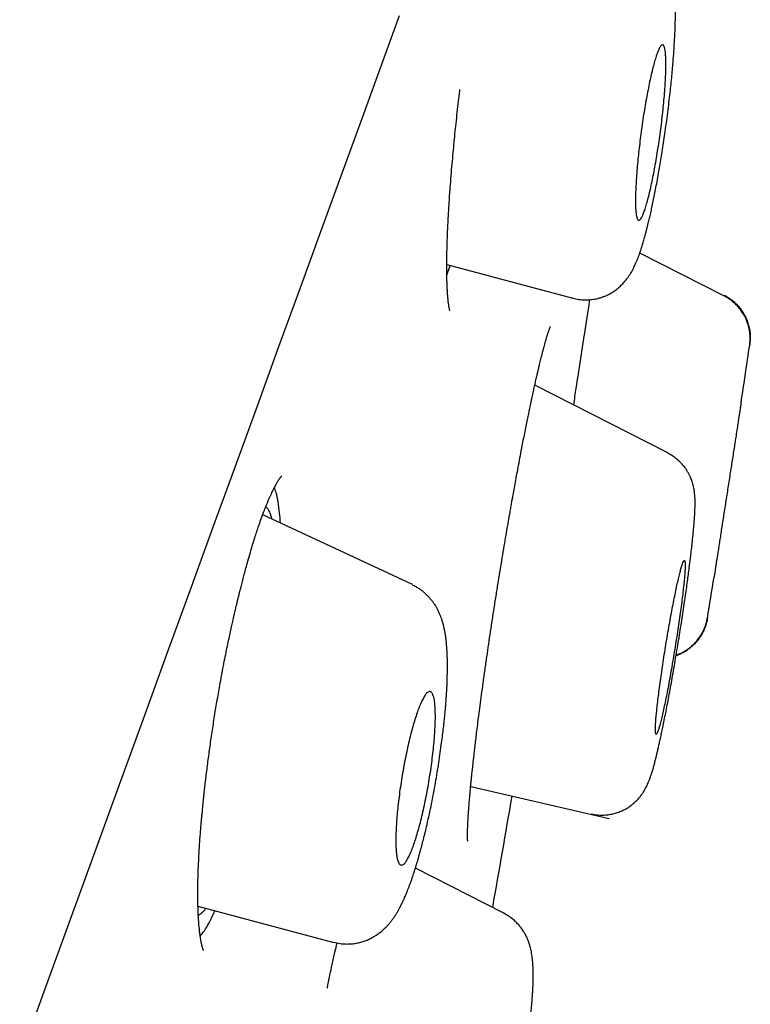
# Model space of a CAD drawing. Units: millimetres. Extents: x 8 to 592, y 12 to 565.
# Drawn here: x 583 to 591, y 535 to 546 of the extents above; entities that cross this region are included whole.
import ezdxf

# ---------------------------------------------------------------- set-up
doc = ezdxf.new("R2010")
doc.units = ezdxf.units.MM

msp = doc.modelspace()

# ---------------------------------------------------------------- linework, layer by layer
at = {"color": 7, "linetype": 'Continuous', "lineweight": 30}
for p, q in [((590.553, 542.778), (589.678, 543.223)), ((587.671, 543.104), (588.982, 542.752)), ((587.672, 542.992), (587.706, 543.094)), ((588.984, 542.755), (588.982, 542.755)), ((589.971, 541.145), (588.587, 541.85)), ((590.732, 541.665), (590.731, 541.665)), ((587.315, 539.775), (585.757, 540.501)), ((587.92, 537.673), (589.361, 537.34)), ((589.174, 537.393), (589.172, 537.394)), ((588.264, 536.355), (587.345, 536.824)), ((585.084, 536.428), (586.495, 536.05))]:
    msp.add_line(p, q, dxfattribs=at)
at = {"color": 7, "linetype": 'Continuous', "lineweight": 30, "flags": 128}
msp.add_lwpolyline([(587.176, 545.69), (586.978, 545.147), (586.776, 544.592), (586.569, 544.024), (586.358, 543.444), (586.142, 542.851), (585.922, 542.246), (585.698, 541.629), (585.469, 541.001), (585.236, 540.361), (584.999, 539.71), (584.758, 539.047), (584.513, 538.374), (584.264, 537.69), (584.011, 536.995), (583.754, 536.29), (583.494, 535.575), (583.23, 534.849)], dxfattribs=at)
at = {"color": 7, "linetype": 'Continuous', "lineweight": 30}
for radius, start, end in [(221.7, 351.42085, 351.57838), (221.7, 350.83524, 350.94691), (220, 349.96838, 350.27488)]:
    msp.add_arc((371.512, 574.737), radius, start, end, dxfattribs=at)
for points, knots in [([(588.983, 542.753), (589.004, 542.749), (589.044, 542.739), (589.104, 542.735), (589.158, 542.736), (589.207, 542.743), (589.249, 542.752), (589.285, 542.763), (589.317, 542.775), (589.35, 542.791), (589.387, 542.811), (589.426, 542.836), (589.461, 542.865), (589.494, 542.895), (589.524, 542.928), (589.549, 542.96), (589.568, 542.988), (589.584, 543.013), (589.598, 543.037), (589.611, 543.062), (589.623, 543.087), (589.635, 543.114), (589.648, 543.143), (589.659, 543.172), (589.67, 543.2), (589.678, 543.223), (589.685, 543.243), (589.691, 543.261), (589.696, 543.278), (589.702, 543.295), (589.707, 543.313), (589.714, 543.334), (589.721, 543.358), (589.729, 543.386), (589.737, 543.417), (589.746, 543.451), (589.755, 543.486), (589.763, 543.518), (589.77, 543.546), (589.778, 543.58), (589.789, 543.625), (589.802, 543.683), (589.815, 543.746), (589.829, 543.814), (589.843, 543.886), (589.858, 543.966), (589.873, 544.048), (589.887, 544.131), (589.901, 544.213), (589.915, 544.301), (589.929, 544.393), (589.944, 544.494), (589.958, 544.6), (589.972, 544.709), (589.985, 544.813), (589.996, 544.911), (590.005, 545.002), (590.014, 545.087), (590.021, 545.166), (590.028, 545.253), (590.034, 545.345), (590.04, 545.442), (590.045, 545.529), (590.047, 545.608), (590.049, 545.669), (590.049, 545.718), (590.049, 545.758), (590.049, 545.799), (590.048, 545.842), (590.046, 545.884), (590.044, 545.919), (590.041, 545.945), (590.04, 545.964), (590.038, 545.98), (590.036, 545.996), (590.034, 546.013), (590.031, 546.034), (590.027, 546.055), (590.024, 546.076), (590.019, 546.097), (590.013, 546.121), (590.006, 546.147), (589.999, 546.17), (589.993, 546.189), (589.986, 546.208), (589.977, 546.228), (589.965, 546.253), (589.95, 546.282), (589.929, 546.317), (589.907, 546.348), (589.885, 546.375), (589.863, 546.398), (589.836, 546.424), (589.801, 546.452), (589.76, 546.48), (589.729, 546.496), (589.713, 546.504)], [0, 0, 0, 0, 0.012342, 0.023938, 0.034604, 0.044191, 0.052585, 0.059708, 0.066023, 0.072563, 0.081675, 0.091197, 0.100758, 0.110623, 0.121266, 0.131294, 0.139859, 0.147581, 0.155219, 0.164111, 0.172336, 0.181794, 0.192175, 0.203276, 0.212315, 0.219965, 0.226244, 0.23167, 0.237065, 0.242444, 0.247817, 0.253392, 0.260901, 0.268935, 0.277655, 0.287065, 0.296606, 0.304847, 0.311724, 0.317501, 0.330042, 0.343591, 0.358348, 0.372278, 0.387473, 0.403938, 0.421678, 0.436795, 0.452738, 0.469511, 0.48712, 0.504895, 0.526321, 0.546878, 0.566561, 0.585288, 0.603066, 0.619912, 0.635839, 0.650867, 0.673629, 0.695031, 0.715087, 0.734162, 0.752548, 0.762013, 0.772776, 0.784786, 0.797229, 0.809874, 0.822703, 0.829675, 0.83579, 0.841041, 0.845643, 0.851174, 0.857966, 0.865554, 0.872323, 0.878862, 0.886112, 0.894875, 0.901996, 0.907097, 0.911847, 0.917464, 0.923847, 0.932246, 0.940808, 0.950783, 0.956326, 0.962649, 0.970274, 0.979164, 0.989242, 1, 1, 1, 1]), ([(589.659, 544.199), (589.662, 544.23), (589.669, 544.291), (589.68, 544.387), (589.693, 544.486), (589.707, 544.588), (589.722, 544.687), (589.738, 544.783), (589.755, 544.875), (589.772, 544.963), (589.789, 545.044), (589.807, 545.118), (589.824, 545.186), (589.84, 545.245), (589.857, 545.294), (589.872, 545.335), (589.887, 545.364), (589.901, 545.383), (589.912, 545.39), (589.921, 545.388), (589.928, 545.379), (589.935, 545.363), (589.94, 545.341), (589.944, 545.312), (589.947, 545.277), (589.949, 545.236), (589.95, 545.184), (589.949, 545.119), (589.946, 545.039), (589.941, 544.953), (589.934, 544.86), (589.925, 544.763), (589.915, 544.663), (589.903, 544.562), (589.889, 544.46), (589.875, 544.359), (589.86, 544.259), (589.844, 544.164), (589.827, 544.072), (589.81, 543.985), (589.793, 543.904), (589.775, 543.83), (589.758, 543.763), (589.741, 543.705), (589.725, 543.655), (589.71, 543.616), (589.695, 543.587), (589.681, 543.569), (589.669, 543.562), (589.659, 543.568), (589.65, 543.583), (589.644, 543.606), (589.64, 543.633), (589.636, 543.667), (589.634, 543.707), (589.633, 543.752), (589.633, 543.803), (589.635, 543.859), (589.638, 543.927), (589.643, 544.007), (589.65, 544.1), (589.656, 544.166), (589.659, 544.199)], [0, 0, 0, 0, 0.016824, 0.033647, 0.051432, 0.06927, 0.087052, 0.104405, 0.121809, 0.139159, 0.1563, 0.173495, 0.190635, 0.207878, 0.225177, 0.24242, 0.260051, 0.277742, 0.295374, 0.308974, 0.322627, 0.336281, 0.349883, 0.363782, 0.377734, 0.391686, 0.405587, 0.424223, 0.442919, 0.461556, 0.479948, 0.498397, 0.516788, 0.534725, 0.552716, 0.570651, 0.588121, 0.605642, 0.623109, 0.640287, 0.657516, 0.674692, 0.691871, 0.709104, 0.726282, 0.74377, 0.761316, 0.778804, 0.796788, 0.814833, 0.832819, 0.846644, 0.860521, 0.8744, 0.888226, 0.902176, 0.916177, 0.930178, 0.944129, 0.962733, 0.981396, 1, 1, 1, 1]), ([(587.705, 543.87), (587.708, 543.912), (587.714, 543.993), (587.724, 544.116), (587.735, 544.235), (587.745, 544.351), (587.756, 544.461), (587.768, 544.574), (587.78, 544.686), (587.793, 544.799), (587.802, 544.877), (587.807, 544.918), (587.808, 544.925)], [0, 0, 0, 0, 0.126478, 0.247324, 0.362558, 0.472187, 0.576209, 0.674621, 0.785303, 0.887899, 0.982412, 1, 1, 1, 1]), ([(587.703, 542.621), (587.703, 542.621), (587.704, 542.62), (587.703, 542.622), (587.702, 542.626), (587.701, 542.631), (587.699, 542.638), (587.697, 542.648), (587.695, 542.66), (587.693, 542.672), (587.691, 542.684), (587.689, 542.697), (587.687, 542.713), (587.685, 542.732), (587.683, 542.753), (587.681, 542.776), (587.679, 542.804), (587.677, 542.84), (587.675, 542.885), (587.673, 542.934), (587.672, 542.981), (587.672, 543.023), (587.671, 543.056), (587.671, 543.086), (587.671, 543.112), (587.672, 543.131), (587.672, 543.145), (587.672, 543.154), (587.672, 543.161), (587.672, 543.168), (587.672, 543.178), (587.672, 543.193), (587.673, 543.215), (587.673, 543.243), (587.674, 543.277), (587.675, 543.317), (587.677, 543.362), (587.678, 543.413), (587.681, 543.471), (587.684, 543.536), (587.688, 543.607), (587.692, 543.687), (587.698, 543.774), (587.702, 543.836), (587.704, 543.868)], [0, 0, 0, 0, 0.0032872, 0.0340939, 0.0528874, 0.0712832, 0.0920083, 0.1156912, 0.1413847, 0.1625869, 0.1790994, 0.1964545, 0.2171849, 0.2413083, 0.2670089, 0.2911494, 0.3136653, 0.353328, 0.3933983, 0.4344492, 0.4764752, 0.5032134, 0.527631, 0.5488905, 0.5669843, 0.5819068, 0.588971, 0.5950096, 0.6000221, 0.6040136, 0.6090062, 0.6189604, 0.6330415, 0.6512504, 0.6735868, 0.697105, 0.7239332, 0.7540667, 0.7874984, 0.8242181, 0.8634695, 0.9058634, 0.9513807, 1, 1, 1, 1]), ([(588.991, 541.644), (589, 541.703), (589.023, 541.855), (589.061, 542.1), (589.107, 542.403), (589.14, 542.619), (589.158, 542.733), (589.158, 542.737)], [0, 0, 0, 0, 0.152809, 0.40111, 0.652305, 0.98577, 1, 1, 1, 1]), ([(590.821, 542.261), (590.823, 542.282), (590.827, 542.323), (590.825, 542.381), (590.817, 542.428), (590.809, 542.465), (590.8, 542.492), (590.792, 542.515), (590.782, 542.54), (590.766, 542.571), (590.743, 542.61), (590.714, 542.649), (590.681, 542.686), (590.644, 542.719), (590.601, 542.751), (590.569, 542.769), (590.552, 542.778)], [0, 0, 0, 0, 0.103942, 0.197689, 0.279641, 0.332693, 0.378173, 0.415883, 0.450872, 0.509622, 0.582534, 0.669181, 0.742695, 0.822888, 0.908983, 1, 1, 1, 1]), ([(590.554, 542.786), (590.568, 542.778), (590.598, 542.762), (590.639, 542.732), (590.678, 542.698), (590.713, 542.659), (590.745, 542.616), (590.772, 542.57), (590.794, 542.521), (590.811, 542.471), (590.822, 542.419), (590.827, 542.368), (590.827, 542.317), (590.823, 542.284), (590.822, 542.267)], [0, 0, 0, 0, 0.079226, 0.160605, 0.243792, 0.328388, 0.413951, 0.500005, 0.586059, 0.671621, 0.756215, 0.8394, 0.920777, 1, 1, 1, 1]), ([(588.069, 538.888), (588.075, 538.933), (588.088, 539.021), (588.107, 539.154), (588.126, 539.283), (588.145, 539.408), (588.165, 539.538), (588.186, 539.671), (588.208, 539.806), (588.228, 539.933), (588.249, 540.056), (588.268, 540.173), (588.287, 540.284), (588.304, 540.384), (588.319, 540.468), (588.331, 540.537), (588.34, 540.593), (588.349, 540.642), (588.359, 540.698), (588.371, 540.763), (588.385, 540.842), (588.401, 540.928), (588.418, 541.02), (588.437, 541.118), (588.454, 541.209), (588.471, 541.292), (588.485, 541.366), (588.5, 541.438), (588.513, 541.505), (588.526, 541.565), (588.537, 541.618), (588.546, 541.663), (588.555, 541.703), (588.562, 541.737), (588.569, 541.767), (588.575, 541.795), (588.581, 541.823), (588.588, 541.854), (588.595, 541.885), (588.602, 541.918), (588.61, 541.951), (588.618, 541.988), (588.627, 542.026), (588.638, 542.072), (588.65, 542.12), (588.662, 542.169), (588.673, 542.21), (588.682, 542.245), (588.691, 542.277), (588.699, 542.307), (588.707, 542.336), (588.715, 542.362), (588.722, 542.384), (588.728, 542.403), (588.733, 542.419), (588.738, 542.432), (588.742, 542.442), (588.745, 542.451), (588.748, 542.457), (588.748, 542.457), (588.748, 542.457)], [0, 0, 0, 0, 0.030095, 0.059054, 0.086884, 0.113588, 0.139169, 0.16956, 0.19819, 0.225052, 0.250144, 0.27614, 0.29991, 0.321453, 0.340768, 0.354384, 0.366627, 0.377498, 0.387361, 0.403473, 0.421331, 0.440937, 0.462294, 0.485408, 0.510284, 0.527998, 0.546517, 0.565524, 0.583252, 0.599427, 0.613796, 0.62666, 0.638014, 0.647857, 0.656503, 0.664971, 0.673483, 0.682546, 0.693528, 0.703558, 0.714819, 0.727312, 0.741036, 0.755491, 0.777446, 0.797356, 0.815222, 0.831044, 0.845686, 0.861768, 0.879467, 0.894469, 0.909863, 0.924268, 0.93763, 0.949953, 0.961878, 0.97468, 0.98843, 1, 1, 1, 1]), ([(590.822, 542.267), (590.822, 542.267), (590.821, 542.267), (590.821, 542.261), (590.821, 542.261)], [0, 0, 0, 0, 0.902932, 1, 1, 1, 1]), ([(590.821, 542.261), (590.821, 542.261), (590.821, 542.267), (590.822, 542.267), (590.822, 542.267)], [0, 0, 0, 0, 0.096677, 1, 1, 1, 1]), ([(590.731, 541.664), (590.731, 541.665), (590.732, 541.666), (590.731, 541.662), (590.73, 541.652), (590.727, 541.636), (590.724, 541.613), (590.719, 541.585), (590.714, 541.551), (590.708, 541.512), (590.703, 541.481), (590.701, 541.465)], [0, 0, 0, 0, 0.013189, 0.134343, 0.25726, 0.381073, 0.506721, 0.627863, 0.750731, 0.874472, 1, 1, 1, 1]), ([(590.701, 541.465), (590.697, 541.443), (590.69, 541.399), (590.68, 541.329), (590.669, 541.26), (590.659, 541.194), (590.648, 541.123), (590.636, 541.05), (590.625, 540.976), (590.613, 540.9), (590.601, 540.822), (590.589, 540.744), (590.577, 540.667), (590.565, 540.592), (590.553, 540.516), (590.542, 540.443), (590.531, 540.373), (590.521, 540.306), (590.511, 540.242), (590.501, 540.181), (590.493, 540.125), (590.485, 540.074), (590.477, 540.027), (590.471, 539.985), (590.465, 539.948), (590.461, 539.917), (590.457, 539.892), (590.454, 539.872), (590.451, 539.859), (590.45, 539.852), (590.45, 539.852), (590.45, 539.852)], [0, 0, 0, 0, 0.044889, 0.090342, 0.124791, 0.159487, 0.194957, 0.230693, 0.265122, 0.29979, 0.335211, 0.370892, 0.404912, 0.439404, 0.474136, 0.509362, 0.542776, 0.576646, 0.61075, 0.645332, 0.678203, 0.711524, 0.745075, 0.779099, 0.811713, 0.844782, 0.878083, 0.911862, 0.944614, 0.977838, 1, 1, 1, 1]), ([(589.171, 537.39), (589.196, 537.385), (589.246, 537.376), (589.314, 537.376), (589.374, 537.384), (589.423, 537.395), (589.472, 537.412), (589.519, 537.433), (589.565, 537.46), (589.605, 537.49), (589.639, 537.521), (589.668, 537.551), (589.693, 537.582), (589.714, 537.613), (589.732, 537.641), (589.745, 537.667), (589.756, 537.688), (589.763, 537.706), (589.77, 537.722), (589.776, 537.737), (589.782, 537.753), (589.788, 537.77), (589.794, 537.788), (589.8, 537.804), (589.805, 537.821), (589.81, 537.838), (589.816, 537.858), (589.823, 537.881), (589.829, 537.907), (589.836, 537.931), (589.841, 537.952), (589.845, 537.969), (589.849, 537.982), (589.852, 537.994), (589.856, 538.013), (589.863, 538.041), (589.872, 538.081), (589.882, 538.125), (589.893, 538.175), (589.905, 538.231), (589.918, 538.293), (589.932, 538.363), (589.948, 538.441), (589.964, 538.524), (589.981, 538.612), (589.998, 538.705), (590.015, 538.803), (590.033, 538.904), (590.051, 539.009), (590.069, 539.116), (590.086, 539.221), (590.103, 539.325), (590.118, 539.425), (590.133, 539.522), (590.147, 539.615), (590.16, 539.704), (590.171, 539.787), (590.181, 539.862), (590.19, 539.931), (590.199, 539.996), (590.206, 540.056), (590.212, 540.11), (590.218, 540.156), (590.222, 540.197), (590.226, 540.232), (590.229, 540.262), (590.232, 540.29), (590.235, 540.319), (590.238, 540.351), (590.241, 540.384), (590.243, 540.418), (590.246, 540.451), (590.249, 540.491), (590.251, 540.538), (590.253, 540.589), (590.254, 540.629), (590.253, 540.661), (590.252, 540.689), (590.249, 540.717), (590.246, 540.742), (590.243, 540.765), (590.237, 540.792), (590.23, 540.82), (590.222, 540.846), (590.214, 540.87), (590.204, 540.893), (590.192, 540.92), (590.176, 540.948), (590.157, 540.978), (590.133, 541.011), (590.102, 541.045), (590.065, 541.08), (590.02, 541.113), (589.986, 541.132), (589.969, 541.142)], [0, 0, 0, 0, 0.014141, 0.028461, 0.038014, 0.047501, 0.056932, 0.066662, 0.076718, 0.087103, 0.095315, 0.103955, 0.112617, 0.12078, 0.129975, 0.13766, 0.14459, 0.151783, 0.156534, 0.162393, 0.169629, 0.177042, 0.183144, 0.19005, 0.196608, 0.203435, 0.210626, 0.219194, 0.229405, 0.23748, 0.244352, 0.249596, 0.2533, 0.256826, 0.260653, 0.270863, 0.282744, 0.294765, 0.308113, 0.32217, 0.336555, 0.353302, 0.370479, 0.388092, 0.406148, 0.424658, 0.443639, 0.463018, 0.482756, 0.502784, 0.522472, 0.541695, 0.560462, 0.578779, 0.596653, 0.614089, 0.631096, 0.645976, 0.660518, 0.674714, 0.688379, 0.700918, 0.712093, 0.722135, 0.731044, 0.738961, 0.745614, 0.753606, 0.762939, 0.77295, 0.783054, 0.793255, 0.803559, 0.822459, 0.841265, 0.859261, 0.868802, 0.878705, 0.889648, 0.896984, 0.903026, 0.909547, 0.917288, 0.92338, 0.928433, 0.933224, 0.939011, 0.945824, 0.952439, 0.960083, 0.968735, 0.978339, 0.988803, 1, 1, 1, 1]), ([(585.083, 536.68), (585.084, 536.71), (585.085, 536.767), (585.089, 536.854), (585.093, 536.937), (585.097, 537.016), (585.102, 537.091), (585.107, 537.161), (585.112, 537.225), (585.117, 537.283), (585.122, 537.335), (585.126, 537.38), (585.13, 537.419), (585.133, 537.452), (585.135, 537.479), (585.138, 537.5), (585.139, 537.516), (585.141, 537.532), (585.143, 537.55), (585.146, 537.579), (585.15, 537.621), (585.157, 537.677), (585.164, 537.743), (585.173, 537.816), (585.183, 537.893), (585.193, 537.973), (585.204, 538.053), (585.215, 538.135), (585.232, 538.245), (585.253, 538.386), (585.281, 538.556), (585.307, 538.703), (585.329, 538.827), (585.348, 538.927), (585.367, 539.022), (585.385, 539.111), (585.402, 539.192), (585.418, 539.266), (585.432, 539.331), (585.445, 539.388), (585.455, 539.435), (585.464, 539.471), (585.47, 539.499), (585.476, 539.525), (585.483, 539.553), (585.49, 539.584), (585.499, 539.62), (585.508, 539.66), (585.52, 539.705), (585.532, 539.754), (585.546, 539.809), (585.562, 539.868), (585.578, 539.93), (585.599, 540.004), (585.622, 540.085), (585.646, 540.168), (585.669, 540.242), (585.69, 540.308), (585.709, 540.366), (585.727, 540.416), (585.742, 540.46), (585.756, 540.499), (585.769, 540.532), (585.78, 540.562), (585.791, 540.589), (585.803, 540.618), (585.815, 540.648), (585.828, 540.678), (585.841, 540.706), (585.853, 540.732), (585.865, 540.756), (585.876, 540.779), (585.887, 540.799), (585.897, 540.817), (585.904, 540.831), (585.91, 540.841), (585.915, 540.849), (585.92, 540.857), (585.926, 540.866), (585.931, 540.874), (585.936, 540.88), (585.939, 540.885), (585.942, 540.889), (585.944, 540.892), (585.946, 540.895), (585.949, 540.898), (585.951, 540.9), (585.953, 540.903), (585.955, 540.904), (585.955, 540.905), (585.955, 540.905), (585.955, 540.905)], [0, 0, 0, 0, 0.021483, 0.0416, 0.060348, 0.077719, 0.09371, 0.108315, 0.121528, 0.133347, 0.143769, 0.15279, 0.160414, 0.166784, 0.172176, 0.176275, 0.17908, 0.181749, 0.185284, 0.189685, 0.198349, 0.209149, 0.222086, 0.235439, 0.250096, 0.264877, 0.279701, 0.294568, 0.309477, 0.339963, 0.370626, 0.401483, 0.419777, 0.438156, 0.455943, 0.472351, 0.487636, 0.501485, 0.513895, 0.524865, 0.534391, 0.540834, 0.546283, 0.550747, 0.55588, 0.562827, 0.569649, 0.577618, 0.586733, 0.596994, 0.608399, 0.620946, 0.634634, 0.648826, 0.669919, 0.689504, 0.707584, 0.724163, 0.739505, 0.753299, 0.765547, 0.776892, 0.787953, 0.796445, 0.805146, 0.815041, 0.826171, 0.837888, 0.848675, 0.859591, 0.870559, 0.881468, 0.892315, 0.902758, 0.911896, 0.916857, 0.922109, 0.92834, 0.935546, 0.943622, 0.949503, 0.954591, 0.95889, 0.962433, 0.96651, 0.971995, 0.97873, 0.985486, 0.991674, 0.997299, 1, 1, 1, 1]), ([(585.941, 540.415), (585.939, 540.45), (585.933, 540.532), (585.918, 540.637), (585.9, 540.726), (585.884, 540.765), (585.877, 540.781)], [0, 0, 0, 0, 0.215302, 0.504015, 0.788351, 1, 1, 1, 1]), ([(585.789, 540.584), (585.793, 540.581), (585.803, 540.572), (585.818, 540.548), (585.834, 540.511), (585.844, 540.481), (585.849, 540.46), (585.849, 540.458)], [0, 0, 0, 0, 0.156023, 0.425974, 0.697967, 0.965733, 1, 1, 1, 1]), ([(590.041, 539.653), (590.035, 539.625), (590.024, 539.569), (590.007, 539.477), (589.989, 539.38), (589.971, 539.279), (589.954, 539.176), (589.937, 539.072), (589.921, 538.969), (589.906, 538.868), (589.892, 538.772), (589.88, 538.68), (589.869, 538.594), (589.86, 538.515), (589.852, 538.444), (589.846, 538.381), (589.843, 538.328), (589.84, 538.285), (589.84, 538.251), (589.842, 538.229), (589.846, 538.217), (589.851, 538.216), (589.858, 538.227), (589.867, 538.248), (589.877, 538.28), (589.889, 538.323), (589.903, 538.376), (589.917, 538.439), (589.933, 538.511), (589.95, 538.591), (589.967, 538.678), (589.985, 538.771), (590.002, 538.869), (590.02, 538.971), (590.037, 539.074), (590.054, 539.178), (590.07, 539.281), (590.085, 539.381), (590.099, 539.477), (590.111, 539.569), (590.122, 539.655), (590.131, 539.733), (590.139, 539.804), (590.144, 539.865), (590.148, 539.918), (590.15, 539.961), (590.15, 539.993), (590.148, 540.015), (590.144, 540.026), (590.139, 540.026), (590.132, 540.015), (590.123, 539.993), (590.112, 539.96), (590.1, 539.917), (590.087, 539.864), (590.072, 539.802), (590.057, 539.732), (590.046, 539.679), (590.041, 539.653)], [0, 0, 0, 0, 0.017763, 0.035526, 0.053897, 0.072329, 0.090701, 0.109054, 0.127465, 0.145818, 0.163945, 0.182128, 0.200255, 0.218056, 0.23591, 0.25371, 0.271222, 0.288787, 0.306298, 0.323678, 0.341112, 0.358491, 0.375953, 0.393471, 0.410932, 0.428662, 0.446451, 0.464181, 0.482252, 0.500383, 0.518456, 0.536784, 0.555174, 0.573504, 0.591888, 0.610331, 0.628715, 0.646931, 0.665203, 0.683418, 0.701323, 0.719283, 0.737188, 0.754777, 0.77242, 0.790009, 0.807407, 0.824859, 0.842256, 0.859668, 0.877136, 0.894547, 0.912108, 0.929726, 0.947287, 0.964839, 0.982447, 1, 1, 1, 1]), ([(586.497, 536.054), (586.518, 536.049), (586.559, 536.04), (586.618, 536.035), (586.671, 536.036), (586.719, 536.042), (586.766, 536.051), (586.811, 536.065), (586.854, 536.081), (586.895, 536.101), (586.932, 536.123), (586.967, 536.147), (586.999, 536.173), (587.025, 536.197), (587.048, 536.22), (587.07, 536.244), (587.091, 536.27), (587.111, 536.296), (587.13, 536.324), (587.148, 536.352), (587.165, 536.381), (587.179, 536.406), (587.19, 536.427), (587.199, 536.445), (587.209, 536.466), (587.221, 536.491), (587.232, 536.517), (587.243, 536.541), (587.253, 536.565), (587.263, 536.59), (587.273, 536.617), (587.285, 536.648), (587.297, 536.68), (587.309, 536.714), (587.32, 536.748), (587.33, 536.779), (587.339, 536.806), (587.346, 536.827), (587.351, 536.845), (587.357, 536.865), (587.365, 536.889), (587.373, 536.916), (587.383, 536.952), (587.396, 536.998), (587.411, 537.056), (587.429, 537.123), (587.447, 537.198), (587.468, 537.287), (587.49, 537.386), (587.513, 537.494), (587.534, 537.603), (587.554, 537.711), (587.572, 537.818), (587.589, 537.923), (587.604, 538.027), (587.617, 538.122), (587.628, 538.208), (587.637, 538.284), (587.645, 538.354), (587.651, 538.415), (587.656, 538.468), (587.66, 538.511), (587.662, 538.546), (587.664, 538.568), (587.665, 538.584), (587.666, 538.597), (587.667, 538.615), (587.669, 538.638), (587.671, 538.669), (587.673, 538.708), (587.675, 538.754), (587.676, 538.799), (587.677, 538.84), (587.678, 538.877), (587.678, 538.91), (587.678, 538.943), (587.678, 538.976), (587.677, 539.009), (587.676, 539.041), (587.675, 539.074), (587.672, 539.111), (587.669, 539.149), (587.666, 539.188), (587.661, 539.225), (587.656, 539.259), (587.65, 539.291), (587.644, 539.324), (587.637, 539.352), (587.63, 539.376), (587.625, 539.396), (587.618, 539.418), (587.609, 539.443), (587.598, 539.468), (587.586, 539.494), (587.574, 539.519), (587.56, 539.543), (587.545, 539.567), (587.528, 539.592), (587.509, 539.617), (587.489, 539.64), (587.471, 539.659), (587.454, 539.676), (587.436, 539.692), (587.413, 539.71), (587.385, 539.73), (587.351, 539.751), (587.326, 539.764), (587.313, 539.77)], [0, 0, 0, 0, 0.013779, 0.026121, 0.036825, 0.04574, 0.055712, 0.065576, 0.075092, 0.085242, 0.094309, 0.104104, 0.11415, 0.123008, 0.130129, 0.138515, 0.147925, 0.157079, 0.165657, 0.176278, 0.186022, 0.194782, 0.20084, 0.206386, 0.212967, 0.22132, 0.229483, 0.236628, 0.243336, 0.250778, 0.258652, 0.267316, 0.276747, 0.28604, 0.294729, 0.30276, 0.309265, 0.314133, 0.318172, 0.323033, 0.328729, 0.335258, 0.342619, 0.353995, 0.366911, 0.381361, 0.397344, 0.414523, 0.435873, 0.456932, 0.477717, 0.498236, 0.518496, 0.538499, 0.55825, 0.577751, 0.593178, 0.608451, 0.622875, 0.6355, 0.646304, 0.655661, 0.663047, 0.668466, 0.670409, 0.6731, 0.67693, 0.681901, 0.688014, 0.697473, 0.708556, 0.719256, 0.729127, 0.738169, 0.746378, 0.753752, 0.763328, 0.772087, 0.780207, 0.789092, 0.799356, 0.811181, 0.82168, 0.833095, 0.843589, 0.852788, 0.862715, 0.872205, 0.878412, 0.884073, 0.88968, 0.897189, 0.905451, 0.912033, 0.918749, 0.925883, 0.932163, 0.939033, 0.946495, 0.953581, 0.95942, 0.963428, 0.968163, 0.974219, 0.981571, 0.990182, 1, 1, 1, 1]), ([(590.382, 539.426), (590.379, 539.41), (590.373, 539.378), (590.358, 539.331), (590.338, 539.284), (590.312, 539.239), (590.282, 539.195), (590.246, 539.155), (590.206, 539.118), (590.163, 539.086), (590.116, 539.059), (590.08, 539.042), (590.059, 539.035), (590.055, 539.034)], [0, 0, 0, 0, 0.089345, 0.181704, 0.276758, 0.374113, 0.473307, 0.573817, 0.67508, 0.776503, 0.87749, 0.977458, 1, 1, 1, 1]), ([(590.056, 539.041), (590.064, 539.044), (590.081, 539.05), (590.107, 539.062), (590.136, 539.077), (590.166, 539.095), (590.201, 539.12), (590.238, 539.152), (590.275, 539.192), (590.311, 539.241), (590.343, 539.298), (590.369, 539.362), (590.378, 539.408), (590.383, 539.431)], [0, 0, 0, 0, 0.045157, 0.104071, 0.158815, 0.225744, 0.305227, 0.396913, 0.50013, 0.613798, 0.736381, 0.865897, 1, 1, 1, 1]), ([(590.383, 539.431), (590.383, 539.43), (590.382, 539.426), (590.382, 539.426), (590.382, 539.426)], [0, 0, 0, 0, 0.260442, 1, 1, 1, 1]), ([(587.889, 537.105), (587.889, 537.105), (587.889, 537.105), (587.889, 537.106), (587.889, 537.109), (587.888, 537.113), (587.888, 537.12), (587.887, 537.131), (587.887, 537.145), (587.887, 537.163), (587.887, 537.184), (587.887, 537.207), (587.888, 537.233), (587.889, 537.261), (587.89, 537.292), (587.892, 537.326), (587.894, 537.365), (587.897, 537.408), (587.901, 537.458), (587.905, 537.514), (587.91, 537.569), (587.915, 537.622), (587.919, 537.669), (587.924, 537.714), (587.928, 537.756), (587.931, 537.791), (587.934, 537.818), (587.936, 537.837), (587.938, 537.849), (587.939, 537.859), (587.94, 537.867), (587.941, 537.878), (587.943, 537.895), (587.945, 537.918), (587.949, 537.95), (587.953, 537.989), (587.959, 538.037), (587.965, 538.093), (587.973, 538.159), (587.982, 538.234), (587.993, 538.319), (588.005, 538.413), (588.018, 538.517), (588.033, 538.63), (588.05, 538.755), (588.062, 538.842), (588.069, 538.888)], [0, 0, 0, 0, 0.007498, 0.02034, 0.032355, 0.044181, 0.064483, 0.084926, 0.107782, 0.133318, 0.159122, 0.182958, 0.208705, 0.234285, 0.260417, 0.287096, 0.315078, 0.344968, 0.376897, 0.410874, 0.44691, 0.471625, 0.497214, 0.521259, 0.541955, 0.559295, 0.573272, 0.580413, 0.586189, 0.5906, 0.593828, 0.598483, 0.605416, 0.616513, 0.630776, 0.648205, 0.6688, 0.693019, 0.720515, 0.751281, 0.785307, 0.822579, 0.862328, 0.905167, 0.951068, 1, 1, 1, 1]), ([(587.148, 537.3), (587.15, 537.327), (587.154, 537.382), (587.163, 537.472), (587.174, 537.567), (587.188, 537.666), (587.203, 537.766), (587.22, 537.865), (587.239, 537.962), (587.259, 538.057), (587.279, 538.148), (587.301, 538.235), (587.323, 538.316), (587.346, 538.391), (587.368, 538.458), (587.391, 538.517), (587.413, 538.568), (587.435, 538.608), (587.453, 538.636), (587.469, 538.652), (587.483, 538.661), (587.496, 538.663), (587.508, 538.658), (587.518, 538.647), (587.527, 538.628), (587.535, 538.604), (587.543, 538.569), (587.548, 538.522), (587.552, 538.461), (587.553, 538.391), (587.551, 538.312), (587.546, 538.227), (587.539, 538.137), (587.53, 538.042), (587.518, 537.945), (587.504, 537.845), (587.489, 537.746), (587.472, 537.647), (587.453, 537.549), (587.433, 537.455), (587.412, 537.364), (587.391, 537.278), (587.368, 537.197), (587.346, 537.123), (587.323, 537.056), (587.301, 536.997), (587.278, 536.948), (587.257, 536.908), (587.237, 536.879), (587.218, 536.861), (587.201, 536.855), (587.188, 536.858), (587.177, 536.868), (587.168, 536.885), (587.16, 536.908), (587.153, 536.938), (587.148, 536.973), (587.144, 537.015), (587.141, 537.068), (587.141, 537.133), (587.143, 537.212), (587.146, 537.271), (587.148, 537.3)], [0, 0, 0, 0, 0.016824, 0.033647, 0.051432, 0.06927, 0.087052, 0.104405, 0.121809, 0.139159, 0.1563, 0.173495, 0.190635, 0.207878, 0.225177, 0.24242, 0.260051, 0.277742, 0.295374, 0.308974, 0.322627, 0.336281, 0.349883, 0.363782, 0.377734, 0.391686, 0.405587, 0.424223, 0.442919, 0.461556, 0.479948, 0.498397, 0.516788, 0.534725, 0.552716, 0.570651, 0.588121, 0.605642, 0.623109, 0.640287, 0.657516, 0.674692, 0.691871, 0.709104, 0.726282, 0.74377, 0.761316, 0.778804, 0.796788, 0.814833, 0.832819, 0.846644, 0.860521, 0.8744, 0.888226, 0.902176, 0.916177, 0.930178, 0.944129, 0.962733, 0.981396, 1, 1, 1, 1]), ([(585.141, 535.968), (585.141, 535.968), (585.141, 535.968), (585.141, 535.97), (585.139, 535.974), (585.137, 535.98), (585.135, 535.986), (585.133, 535.991), (585.131, 535.997), (585.13, 536.003), (585.128, 536.011), (585.125, 536.02), (585.123, 536.031), (585.12, 536.042), (585.118, 536.052), (585.116, 536.063), (585.114, 536.076), (585.111, 536.095), (585.107, 536.118), (585.104, 536.142), (585.101, 536.168), (585.098, 536.197), (585.094, 536.231), (585.092, 536.267), (585.089, 536.304), (585.087, 536.339), (585.086, 536.373), (585.085, 536.399), (585.084, 536.421), (585.084, 536.44), (585.083, 536.464), (585.083, 536.494), (585.082, 536.53), (585.082, 536.574), (585.082, 536.624), (585.083, 536.661), (585.083, 536.68)], [0, 0, 0, 0, 0.014395, 0.045925, 0.082652, 0.106983, 0.131682, 0.152217, 0.168377, 0.183996, 0.203886, 0.227922, 0.252114, 0.274636, 0.29548, 0.314636, 0.332095, 0.370333, 0.40606, 0.441301, 0.476348, 0.514962, 0.558273, 0.603978, 0.643397, 0.682215, 0.71804, 0.749529, 0.76392, 0.781973, 0.805263, 0.833784, 0.86753, 0.90649, 0.950652, 1, 1, 1, 1]), ([(585.165, 536.406), (585.162, 536.401), (585.151, 536.386), (585.133, 536.367), (585.114, 536.349), (585.098, 536.338), (585.09, 536.335), (585.088, 536.335)], [0, 0, 0, 0, 0.13871, 0.391436, 0.646875, 0.905647, 1, 1, 1, 1]), ([(585.107, 536.119), (585.117, 536.131), (585.143, 536.16), (585.186, 536.231), (585.226, 536.306), (585.251, 536.363), (585.258, 536.381)], [0, 0, 0, 0, 0.2216772, 0.5435341, 0.8597128, 1, 1, 1, 1]), ([(587.402, 532.62), (587.421, 532.617), (587.456, 532.61), (587.508, 532.607), (587.556, 532.608), (587.598, 532.613), (587.634, 532.62), (587.667, 532.629), (587.699, 532.64), (587.73, 532.652), (587.759, 532.666), (587.788, 532.683), (587.817, 532.701), (587.844, 532.722), (587.867, 532.741), (587.883, 532.756), (587.896, 532.769), (587.906, 532.78), (587.919, 532.794), (587.933, 532.81), (587.948, 532.829), (587.963, 532.849), (587.977, 532.871), (587.992, 532.894), (588.006, 532.919), (588.021, 532.947), (588.036, 532.977), (588.051, 533.009), (588.065, 533.041), (588.077, 533.071), (588.088, 533.099), (588.098, 533.126), (588.111, 533.162), (588.126, 533.206), (588.145, 533.262), (588.163, 533.323), (588.183, 533.39), (588.204, 533.465), (588.225, 533.543), (588.245, 533.622), (588.265, 533.699), (588.285, 533.783), (588.305, 533.873), (588.327, 533.969), (588.348, 534.069), (588.369, 534.171), (588.389, 534.272), (588.408, 534.371), (588.425, 534.467), (588.441, 534.559), (588.458, 534.657), (588.474, 534.759), (588.49, 534.864), (588.504, 534.961), (588.516, 535.053), (588.528, 535.142), (588.537, 535.223), (588.545, 535.299), (588.552, 535.368), (588.558, 535.438), (588.562, 535.496), (588.565, 535.54), (588.566, 535.57), (588.568, 535.598), (588.569, 535.626), (588.57, 535.658), (588.57, 535.693), (588.57, 535.731), (588.57, 535.767), (588.568, 535.801), (588.566, 535.833), (588.564, 535.864), (588.561, 535.894), (588.556, 535.924), (588.551, 535.953), (588.545, 535.98), (588.538, 536.008), (588.529, 536.038), (588.518, 536.071), (588.503, 536.106), (588.485, 536.141), (588.463, 536.177), (588.437, 536.213), (588.407, 536.249), (588.369, 536.285), (588.321, 536.323), (588.283, 536.345), (588.263, 536.356)], [0, 0, 0, 0, 0.010865, 0.020976, 0.030194, 0.038408, 0.045532, 0.051505, 0.058518, 0.064986, 0.071237, 0.077667, 0.085306, 0.093339, 0.099871, 0.104856, 0.107908, 0.111569, 0.116176, 0.121717, 0.127384, 0.134896, 0.142194, 0.15009, 0.159214, 0.169628, 0.181148, 0.192636, 0.204623, 0.214564, 0.223523, 0.232669, 0.241493, 0.25738, 0.273444, 0.289862, 0.307004, 0.325553, 0.345533, 0.361462, 0.378205, 0.395765, 0.414148, 0.433359, 0.453324, 0.473044, 0.492227, 0.510886, 0.528988, 0.546474, 0.563362, 0.584968, 0.605556, 0.625142, 0.643735, 0.662016, 0.681538, 0.697048, 0.713316, 0.730355, 0.74813, 0.758157, 0.766277, 0.773196, 0.781142, 0.790754, 0.801365, 0.812663, 0.825457, 0.836915, 0.846638, 0.856896, 0.867527, 0.87643, 0.886051, 0.894858, 0.901881, 0.910116, 0.919068, 0.927871, 0.937449, 0.94579, 0.95539, 0.963997, 0.974376, 0.986441, 1, 1, 1, 1]), ([(586.427, 535.576), (586.43, 535.588), (586.439, 535.634), (586.457, 535.717), (586.481, 535.83), (586.506, 535.941), (586.523, 536.015), (586.53, 536.047)], [0, 0, 0, 0, 0.076267, 0.288014, 0.51633, 0.791063, 1, 1, 1, 1])]:
    msp.add_open_spline(points, degree=3, knots=knots, dxfattribs=at)

doc.saveas('drawing.dxf')
